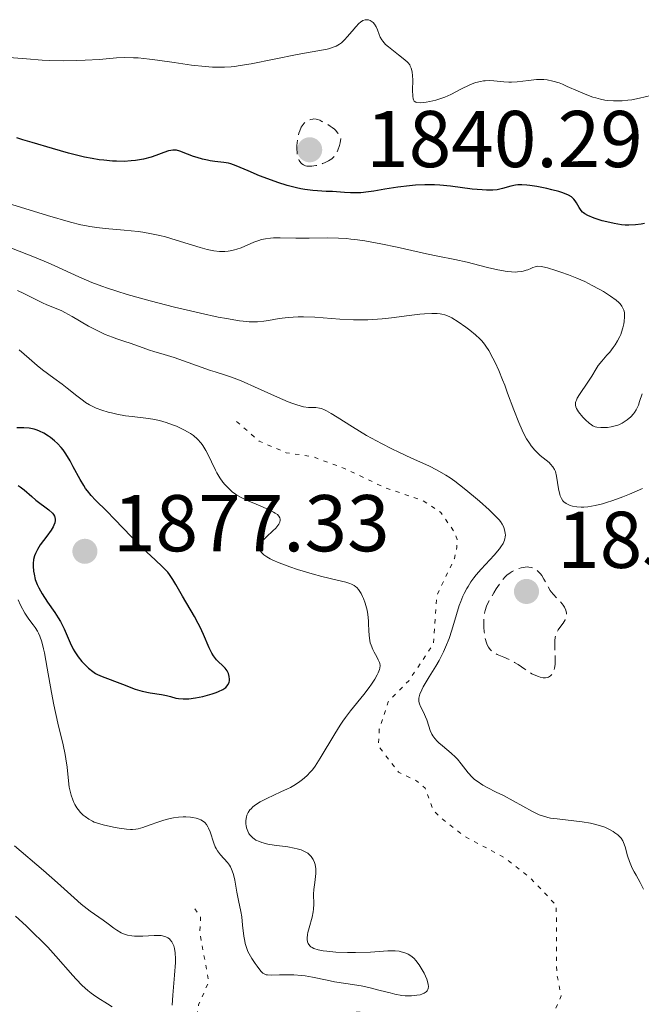
# Model space of a CAD drawing. Units: metres. Extents: x 681820 to 685291, y 4756290 to 4758666.
# Drawn here: x 681981 to 682059, y 4758292 to 4758415 of the extents above; entities that cross this region are included whole.
import ezdxf

# ---------------------------------------------------------------- set-up
doc = ezdxf.new("R2010")
doc.units = ezdxf.units.M
doc.header["$MEASUREMENT"] = 0
doc.linetypes.add('DGN Style 3', pattern=[2.435891, 1.739922, -0.695969])
doc.linetypes.add('DGN Style 5', pattern=[1.217945, 0.521977, -0.695969])
for name, color, linetype, lineweight in [('Cota de punto acotado terreno', 7, 'Continuous', 0), ('Curva de nivel auxiliar', 30, 'DGN Style 5', 0), ('Curva de nivel de depresión intermedia', 30, 'DGN Style 3', 0), ('Curva de nivel directora', 30, 'Continuous', 30), ('Curva de nivel intermedia', 30, 'Continuous', 0), ('Punto acotado terreno (símbolo)', 7, 'Continuous', 0)]:
    doc.layers.add(name, color=color, linetype=linetype, lineweight=lineweight)
doc.styles.add('Style-Arial', font='arial.ttf')

# ---------------------------------------------------------------- blocks, each defined once
blk = doc.blocks.new('5PATER')
at = {"layer": 'Punto acotado terreno (símbolo)', "linetype": 'Continuous', "lineweight": 0}
h = blk.add_hatch(color=51, dxfattribs=at)
edge = h.paths.add_edge_path()
edge.add_ellipse((0, 0), major_axis=(-0.11, -0.111), ratio=0.999422, start_angle=0, end_angle=360)

msp = doc.modelspace()

# ---------------------------------------------------------------- linework, layer by layer
at = {"layer": 'Curva de nivel auxiliar', "color": 30, "linetype": 'DGN Style 5', "lineweight": 0, "elevation": 1867.5, "flags": 128}
msp.add_lwpolyline([(682002.9, 4758304.33), (682003.63, 4758303.41), (682003.54, 4758301.28), (682004.65, 4758295.28), (682003.38, 4758292.42), (682002.75, 4758288.22), (682003.52, 4758286.6), (682004.94, 4758285.6), (682009.51, 4758284.66), (682014.94, 4758285.37), (682016.23, 4758286.31), (682017.04, 4758288.32), (682018.57, 4758290.43), (682021.81, 4758291.44), (682023.88, 4758291.5), (682028.54, 4758290.31), (682030.78, 4758288.55), (682031.54, 4758287.28), (682032.34, 4758283.45), (682033, 4758281.79), (682033.46, 4758281.25), (682035.88, 4758280.53), (682039.96, 4758281.39), (682045.86, 4758287.4), (682048.54, 4758293.51), (682047.98, 4758296.31), (682047.93, 4758304.79), (682044.67, 4758308.23), (682041.53, 4758310.69), (682036.58, 4758313.34), (682033.53, 4758315.68), (682032.55, 4758316.73), (682031.6, 4758319.37), (682030.52, 4758320.29), (682028.27, 4758321.38), (682025.76, 4758324.65), (682025.89, 4758326.71), (682026.99, 4758330.14), (682029.57, 4758332.76), (682032.62, 4758337.31), (682033.04, 4758343.36), (682035.26, 4758347.98), (682035.55, 4758349.4), (682035.58, 4758350.35), (682035.18, 4758351.35), (682033.54, 4758353.71), (682031.35, 4758355.18), (682026.56, 4758356.81), (682021.44, 4758359.24), (682017.51, 4758360.68), (682014.3, 4758361.14), (682010.93, 4758362.59), (682008.06, 4758365.09)], dxfattribs=at)
at = {"layer": 'Curva de nivel de depresión intermedia', "color": 30, "linetype": 'DGN Style 3', "lineweight": 0, "flags": 128}
for points, elevation in [([(682017.25, 4758396.82), (682016.86, 4758396.85), (682016.69, 4758396.89), (682016.45, 4758396.98), (682016.24, 4758397.12), (682016.15, 4758397.2), (682015.98, 4758397.4), (682015.91, 4758397.52), (682015.82, 4758397.72), (682015.75, 4758397.94), (682015.65, 4758398.46), (682015.62, 4758399.03), (682015.63, 4758399.42), (682015.71, 4758400.21), (682015.8, 4758400.69), (682015.87, 4758400.92), (682015.97, 4758401.24), (682016.17, 4758401.67), (682016.41, 4758402.03), (682016.54, 4758402.18), (682016.69, 4758402.32), (682017.02, 4758402.52), (682017.36, 4758402.65), (682017.59, 4758402.69), (682017.74, 4758402.71), (682018.03, 4758402.69), (682018.18, 4758402.66), (682018.47, 4758402.56), (682018.75, 4758402.41), (682019.13, 4758402.19), (682019.33, 4758402.08), (682019.78, 4758401.83), (682020.03, 4758401.66), (682020.29, 4758401.44), (682020.43, 4758401.3), (682020.73, 4758400.95), (682020.88, 4758400.73), (682021.12, 4758400.35), (682021, 4758399.75), (682020.92, 4758399.41), (682020.73, 4758398.83), (682020.62, 4758398.59), (682020.4, 4758398.2), (682020.14, 4758397.9), (682019.96, 4758397.74), (682019.56, 4758397.48), (682019.07, 4758397.24), (682018.83, 4758397.15), (682018.36, 4758396.99), (682018, 4758396.9), (682017.49, 4758396.83), (682017.25, 4758396.82)], 1845), ([(682046.31, 4758333.12), (682045.91, 4758333.19), (682045.7, 4758333.26), (682045.18, 4758333.48), (682044.9, 4758333.62), (682044.02, 4758334.19), (682043.18, 4758334.76), (682042.74, 4758335.04), (682042.07, 4758335.4), (682041.4, 4758335.69), (682040.56, 4758336.04), (682040.18, 4758336.25), (682039.84, 4758336.51), (682039.69, 4758336.66), (682039.48, 4758336.92), (682039.32, 4758337.24), (682039.23, 4758337.48), (682039.08, 4758338), (682039.03, 4758338.27), (682038.96, 4758338.85), (682038.92, 4758339.43), (682038.91, 4758339.81), (682038.93, 4758340.53), (682038.99, 4758341.18), (682039.06, 4758341.5), (682039.24, 4758342.03), (682039.54, 4758342.67), (682039.75, 4758343.04), (682040.14, 4758343.69), (682040.46, 4758344.19), (682041.28, 4758345.38), (682041.58, 4758345.69), (682041.78, 4758345.88), (682042.2, 4758346.21), (682042.42, 4758346.35), (682042.85, 4758346.57), (682043.27, 4758346.74), (682043.55, 4758346.82), (682044.07, 4758346.91), (682044.34, 4758346.92), (682044.51, 4758346.91), (682044.83, 4758346.85), (682044.98, 4758346.8), (682045.26, 4758346.68), (682045.51, 4758346.51), (682045.67, 4758346.37), (682045.96, 4758346.05), (682046.12, 4758345.85), (682046.4, 4758345.4), (682046.91, 4758344.45), (682047.17, 4758344.01), (682047.31, 4758343.82), (682047.58, 4758343.48), (682048.38, 4758342.68), (682048.67, 4758342.34), (682048.8, 4758342.17), (682048.96, 4758341.92), (682049.13, 4758341.53), (682049.2, 4758341.18), (682049.21, 4758341.01), (682049.18, 4758340.75), (682049.1, 4758340.48), (682049.04, 4758340.35), (682048.78, 4758339.94), (682048.37, 4758339.39), (682048.17, 4758339.1), (682047.96, 4758338.72), (682047.88, 4758338.51), (682047.79, 4758338.16), (682047.74, 4758337.73), (682047.73, 4758337.49), (682047.76, 4758336.63), (682047.81, 4758335.37), (682047.79, 4758334.78), (682047.72, 4758334.32), (682047.67, 4758334.12), (682047.57, 4758333.85), (682047.44, 4758333.61), (682047.37, 4758333.51), (682047.2, 4758333.35), (682047.1, 4758333.28), (682046.95, 4758333.2), (682046.83, 4758333.16), (682046.59, 4758333.12), (682046.31, 4758333.12)], 1860)]:
    msp.add_lwpolyline(points, dxfattribs=dict(at, elevation=elevation))
at = {"layer": 'Curva de nivel directora', "color": 30, "linetype": 'Continuous', "lineweight": 30, "flags": 128}
for points, elevation in [([(681989.17, 4758397.97), (681988.52, 4758398.12), (681987.19, 4758398.46), (681985.18, 4758399.03), (681982.64, 4758399.79), (681981.51, 4758400.12), (681980.74, 4758400.34)], 1850), ([(682058.91, 4758389.7), (682058.5, 4758389.61), (682057.78, 4758389.51), (682056.97, 4758389.47), (682056.53, 4758389.48), (682056.07, 4758389.53), (682055.14, 4758389.67), (682054.22, 4758389.88), (682053.64, 4758390.04), (682052.64, 4758390.36), (682051.85, 4758390.68), (682051.5, 4758390.88), (682051.32, 4758391.01), (682051.21, 4758391.11), (682051.03, 4758391.31), (682050.77, 4758391.69), (682050.45, 4758392.25), (682050.28, 4758392.52), (682050.1, 4758392.74), (682050, 4758392.85), (682049.82, 4758393), (682049.45, 4758393.22), (682048.94, 4758393.44), (682048.62, 4758393.55), (682048.24, 4758393.66), (682047.38, 4758393.89), (682046.76, 4758394.04), (682045.5, 4758394.29), (682044.65, 4758394.43), (682044.28, 4758394.48), (682043.66, 4758394.52), (682043.15, 4758394.51), (682042.84, 4758394.47), (682042.25, 4758394.33), (682041.23, 4758394.03), (682040.55, 4758393.9), (682040.02, 4758393.85), (682039.72, 4758393.84), (682039.23, 4758393.84), (682038.69, 4758393.87), (682037.47, 4758393.98), (682034.76, 4758394.32), (682033.42, 4758394.45), (682032.77, 4758394.49), (682031.56, 4758394.51), (682030.4, 4758394.46), (682029.66, 4758394.4), (682028.21, 4758394.22), (682026.59, 4758393.95), (682025.2, 4758393.71), (682024.53, 4758393.62), (682023.59, 4758393.52), (682023.15, 4758393.49), (682022.32, 4758393.5), (682021.54, 4758393.54), (682020.54, 4758393.62), (682020.04, 4758393.66), (682019.27, 4758393.69), (682018.18, 4758393.75), (682017.59, 4758393.79), (682016.63, 4758393.92), (682016.11, 4758394.01), (682015.57, 4758394.13), (682014.42, 4758394.44), (682013.23, 4758394.81), (682012.45, 4758395.07), (682010.98, 4758395.64), (682009.57, 4758396.24), (682008.05, 4758396.89), (682007.4, 4758397.12), (682007.1, 4758397.19), (682006.53, 4758397.3), (682005.41, 4758397.41), (682004.82, 4758397.5), (682004.5, 4758397.56), (682003.85, 4758397.72), (682003.19, 4758397.91), (682002.76, 4758398.05), (682001.98, 4758398.34), (682001.05, 4758398.71), (682000.62, 4758398.81), (682000.32, 4758398.83), (682000.17, 4758398.82), (681999.92, 4758398.78), (681999.65, 4758398.72), (681999.04, 4758398.52), (681998.05, 4758398.16), (681997.48, 4758397.97), (681996.5, 4758397.72), (681995.51, 4758397.54), (681994.97, 4758397.48), (681994.1, 4758397.43), (681993.15, 4758397.44), (681992.64, 4758397.46), (681991.57, 4758397.56), (681991.01, 4758397.63), (681990.11, 4758397.78), (681989.17, 4758397.97)], 1850), ([(681985.45, 4758362.62), (681984.94, 4758363.03), (681984.68, 4758363.22), (681984.09, 4758363.59), (681983.56, 4758363.85), (681983.29, 4758363.95), (681982.89, 4758364.08), (681982.48, 4758364.16), (681982.26, 4758364.19), (681981.62, 4758364.23), (681980.74, 4758364.23)], 1875), ([(681985.46, 4758352.42), (681985.35, 4758352.13), (681985.26, 4758351.93), (681985.01, 4758351.52), (681984.47, 4758350.76), (681983.67, 4758349.67), (681983.31, 4758349.1), (681983.05, 4758348.59), (681982.94, 4758348.31), (681982.83, 4758347.86), (681982.78, 4758347.34), (681982.78, 4758347.04), (681982.84, 4758346.38), (681982.9, 4758346.01), (681983.03, 4758345.38), (681983.28, 4758344.74), (681983.47, 4758344.34), (681983.89, 4758343.58), (681984.58, 4758342.53), (681985.49, 4758341.23), (681985.9, 4758340.6), (681986.17, 4758340.14), (681986.63, 4758339.21), (681987.38, 4758337.47), (681987.75, 4758336.7), (681987.95, 4758336.35), (681988.37, 4758335.71), (681988.82, 4758335.16), (681989.11, 4758334.85), (681989.66, 4758334.32), (681990.2, 4758333.89), (681990.55, 4758333.67), (681990.8, 4758333.53), (681991.36, 4758333.28), (681993.92, 4758332.34), (681995.5, 4758331.7), (681996.06, 4758331.52), (681996.36, 4758331.44), (681997.37, 4758331.24), (681998.75, 4758331.02), (681999.37, 4758330.9), (681999.9, 4758330.77), (682000.54, 4758330.6), (682000.88, 4758330.53), (682001.45, 4758330.48), (682001.79, 4758330.49), (682002.17, 4758330.52), (682003.01, 4758330.63), (682003.91, 4758330.81), (682005.06, 4758331.11), (682005.56, 4758331.28), (682005.88, 4758331.4), (682006.4, 4758331.66), (682006.54, 4758331.74), (682006.77, 4758331.93), (682006.95, 4758332.12), (682007.04, 4758332.25), (682007.17, 4758332.54), (682007.22, 4758332.77), (682007.23, 4758332.93), (682007.21, 4758333.26), (682007.11, 4758333.64), (682006.93, 4758334), (682006.82, 4758334.17), (682006.68, 4758334.33), (682006.36, 4758334.64), (682005.86, 4758335.09), (682005.61, 4758335.37), (682005.35, 4758335.69), (682005.23, 4758335.87), (682005.05, 4758336.17), (682004.7, 4758336.86), (682003.98, 4758338.52), (682003.57, 4758339.41), (682003.34, 4758339.86), (682002.86, 4758340.75), (682001.38, 4758343.27), (682000.56, 4758344.72), (682000.17, 4758345.37), (681999.76, 4758345.97), (681999.53, 4758346.26), (681999.29, 4758346.53), (681998.76, 4758347.08), (681997.4, 4758348.33), (681996.54, 4758349.15), (681995.01, 4758350.68), (681992.89, 4758352.89), (681991.95, 4758353.85), (681990.54, 4758355.25), (681990, 4758355.82), (681989.53, 4758356.4), (681989.3, 4758356.71), (681989.08, 4758357.06), (681988.64, 4758357.82), (681987.78, 4758359.41), (681987.39, 4758360.13), (681986.84, 4758361.02), (681986.5, 4758361.5), (681986.27, 4758361.78), (681985.81, 4758362.28), (681985.45, 4758362.62)], 1875), ([(681980.92, 4758357.06), (681981.18, 4758356.9), (681981.67, 4758356.54), (681982.61, 4758355.68), (681983.12, 4758355.24), (681984.75, 4758354.02), (681985.17, 4758353.63), (681985.32, 4758353.44), (681985.42, 4758353.24), (681985.47, 4758353.11), (681985.52, 4758352.84), (681985.51, 4758352.7), (681985.46, 4758352.42)], 1875)]:
    msp.add_lwpolyline(points, dxfattribs=dict(at, elevation=elevation))
at = {"layer": 'Curva de nivel intermedia', "color": 30, "linetype": 'Continuous', "lineweight": 0, "flags": 128}
for points, elevation in [([(682037.93, 4758407.24), (682037.65, 4758407.15), (682037.07, 4758406.91), (682036.14, 4758406.44), (682034.79, 4758405.74), (682034.05, 4758405.43), (682033.67, 4758405.29), (682032.91, 4758405.06), (682032.17, 4758404.89), (682031.72, 4758404.81), (682030.96, 4758404.73), (682030.57, 4758404.75), (682030.42, 4758404.78), (682030.22, 4758404.92), (682030.13, 4758405.07), (682030.09, 4758405.2), (682030.05, 4758405.53), (682030.03, 4758406.3), (682030.05, 4758407.52), (682030.04, 4758408.1), (682029.99, 4758408.54), (682029.96, 4758408.74), (682029.87, 4758409.03), (682029.75, 4758409.3), (682029.67, 4758409.43), (682029.47, 4758409.7), (682029.35, 4758409.83), (682029.13, 4758410.04), (682028.88, 4758410.25), (682028.28, 4758410.7), (682027.43, 4758411.34), (682027.02, 4758411.67), (682026.66, 4758412), (682026.5, 4758412.17), (682026.31, 4758412.41), (682026.19, 4758412.58), (682026.01, 4758412.9), (682025.87, 4758413.21), (682025.66, 4758413.8), (682025.5, 4758414.18), (682025.3, 4758414.52), (682025.13, 4758414.7), (682024.88, 4758414.9), (682024.75, 4758414.97), (682024.55, 4758415.04), (682024.45, 4758415.06), (682024.3, 4758415.07), (682024.14, 4758415.06), (682023.84, 4758414.95), (682023.54, 4758414.76), (682023.34, 4758414.59), (682022.95, 4758414.19), (682022.51, 4758413.66), (682021.9, 4758412.93), (682021.6, 4758412.59), (682021.16, 4758412.19), (682020.92, 4758412.02), (682020.51, 4758411.79), (682020.01, 4758411.59), (682019.72, 4758411.5), (682019.4, 4758411.41), (682018.67, 4758411.26), (682015.65, 4758410.72), (682009.92, 4758409.58), (682008.58, 4758409.35), (682007.86, 4758409.25), (682007.43, 4758409.2), (682006.59, 4758409.16), (682005.65, 4758409.15), (682005.12, 4758409.17), (682004.2, 4758409.23), (682002.48, 4758409.42), (682000.32, 4758409.73), (681998.25, 4758410.03), (681997.25, 4758410.17), (681995.87, 4758410.31), (681995.26, 4758410.34), (681994.17, 4758410.36), (681993.17, 4758410.31), (681991.04, 4758410.12), (681989.24, 4758410.01), (681988.22, 4758409.97), (681986.57, 4758409.95), (681984.8, 4758409.99), (681983.88, 4758410.04), (681981.93, 4758410.19), (681978.69, 4758410.44)], 1845), ([(682059.72, 4758405.61), (682058.29, 4758405.28), (682057.34, 4758405.11), (682056.86, 4758405.04), (682056.15, 4758404.97), (682055.43, 4758404.95), (682055.07, 4758404.95), (682054.34, 4758405.01), (682053.97, 4758405.06), (682053.42, 4758405.17), (682052.86, 4758405.32), (682052.49, 4758405.44), (682051.74, 4758405.71), (682050.66, 4758406.17), (682049.3, 4758406.77), (682048.69, 4758407.03), (682048.27, 4758407.19), (682047.5, 4758407.43), (682046.8, 4758407.57), (682046.36, 4758407.61), (682046.07, 4758407.63), (682045.48, 4758407.61), (682044.45, 4758407.51), (682043.05, 4758407.35), (682042.36, 4758407.31), (682042.02, 4758407.31), (682041.38, 4758407.35), (682040.16, 4758407.46), (682039.59, 4758407.48), (682039.09, 4758407.47), (682038.85, 4758407.44), (682038.48, 4758407.38), (682037.93, 4758407.24)], 1845), ([(682017.14, 4758387.87), (682015.5, 4758387.87), (682013.53, 4758387.9), (682012.7, 4758387.89), (682012.35, 4758387.87), (682011.73, 4758387.8), (682011.2, 4758387.69), (682010.88, 4758387.59), (682010.25, 4758387.36), (682008.69, 4758386.68), (682008.13, 4758386.48), (682007.84, 4758386.4), (682007.33, 4758386.28), (682007.07, 4758386.23), (682006.66, 4758386.2), (682006, 4758386.2), (682005.28, 4758386.28), (682004.88, 4758386.36), (682004.47, 4758386.45), (682003.57, 4758386.69), (682000.6, 4758387.62), (681999.25, 4758388.01), (681998.57, 4758388.18), (681997.52, 4758388.41), (681996.44, 4758388.6), (681995.87, 4758388.68), (681994.1, 4758388.88), (681991.76, 4758389.07), (681990.7, 4758389.18), (681989.85, 4758389.3), (681989.42, 4758389.38), (681988.71, 4758389.53), (681987.43, 4758389.86), (681984.56, 4758390.7), (681975.24, 4758393.56)], 1855), ([(682058.63, 4758368.5), (682058.31, 4758367.52), (682058.15, 4758367.06), (682057.89, 4758366.49), (682057.69, 4758366.17), (682057.54, 4758365.98), (682057.2, 4758365.61), (682056.77, 4758365.25), (682056.53, 4758365.08), (682056.13, 4758364.84), (682055.7, 4758364.64), (682055.48, 4758364.55), (682055.25, 4758364.48), (682054.78, 4758364.36), (682054.31, 4758364.3), (682054.01, 4758364.27), (682053.46, 4758364.27), (682052.99, 4758364.33), (682052.78, 4758364.39), (682052.48, 4758364.51), (682052.33, 4758364.6), (682052.03, 4758364.81), (682051.56, 4758365.23), (682051.25, 4758365.56), (682050.7, 4758366.24), (682050.45, 4758366.65), (682050.37, 4758366.85), (682050.33, 4758367.06), (682050.32, 4758367.16), (682050.34, 4758367.39), (682050.37, 4758367.51), (682050.44, 4758367.71), (682050.54, 4758367.92), (682050.81, 4758368.39), (682051.88, 4758369.94), (682052.35, 4758370.69), (682052.89, 4758371.59), (682053.16, 4758371.99), (682053.6, 4758372.55), (682054.24, 4758373.28), (682054.58, 4758373.68), (682055.03, 4758374.27), (682055.25, 4758374.59), (682055.56, 4758375.1), (682055.83, 4758375.62), (682055.95, 4758375.88), (682056.06, 4758376.15), (682056.22, 4758376.68), (682056.34, 4758377.18), (682056.39, 4758377.5), (682056.44, 4758378.08), (682056.41, 4758378.6), (682056.35, 4758378.88), (682056.28, 4758379.06), (682056.11, 4758379.38), (682055.87, 4758379.7), (682055.71, 4758379.87), (682055.39, 4758380.15), (682054.69, 4758380.65), (682053.81, 4758381.21), (682053.29, 4758381.51), (682052.42, 4758381.98), (682051.48, 4758382.45), (682050.98, 4758382.67), (682050.48, 4758382.89), (682049.47, 4758383.29), (682048.49, 4758383.64), (682047.88, 4758383.84), (682046.85, 4758384.15), (682046.27, 4758384.29), (682046.03, 4758384.33), (682045.64, 4758384.36), (682045.42, 4758384.35), (682045.28, 4758384.31), (682044.99, 4758384.21), (682044.75, 4758384.1), (682044.39, 4758383.94), (682044.17, 4758383.86), (682043.8, 4758383.75), (682043.59, 4758383.71), (682043.1, 4758383.66), (682042.82, 4758383.65), (682042.36, 4758383.67), (682041.83, 4758383.72), (682040.65, 4758383.94), (682039.36, 4758384.23), (682037.64, 4758384.66), (682036.85, 4758384.86), (682035.3, 4758385.21), (682033.16, 4758385.63), (682031.77, 4758385.92), (682028.1, 4758386.73), (682026.07, 4758387.16), (682024.1, 4758387.52), (682023.18, 4758387.66), (682022.33, 4758387.76), (682021.8, 4758387.81), (682020.81, 4758387.88), (682019.47, 4758387.91), (682017.14, 4758387.87)], 1855), ([(682047.95, 4758358.23), (682047.82, 4758358.79), (682047.72, 4758359.04), (682047.52, 4758359.39), (682047.22, 4758359.73), (682047.03, 4758359.91), (682045.93, 4758360.8), (682045.5, 4758361.21), (682045.27, 4758361.45), (682044.81, 4758362.01), (682044.58, 4758362.33), (682044.23, 4758362.88), (682043.9, 4758363.5), (682043.68, 4758363.95), (682043.25, 4758364.92), (682042.63, 4758366.48), (682041.87, 4758368.57), (682041.51, 4758369.54), (682041.25, 4758370.21), (682040.76, 4758371.39), (682040.31, 4758372.38), (682040.03, 4758372.94), (682039.51, 4758373.88), (682039.16, 4758374.43), (682038.99, 4758374.66), (682038.65, 4758375.09), (682038.41, 4758375.34), (682037.88, 4758375.83), (682037.17, 4758376.4), (682036.66, 4758376.78), (682035.7, 4758377.46), (682034.93, 4758377.94), (682034.58, 4758378.12), (682034.04, 4758378.32), (682033.68, 4758378.41), (682033.47, 4758378.45), (682033.11, 4758378.48), (682032.43, 4758378.49), (682031.51, 4758378.44), (682030.94, 4758378.38), (682029.59, 4758378.22), (682027.42, 4758377.95), (682026.25, 4758377.83), (682024.45, 4758377.7), (682023.55, 4758377.68), (682022.67, 4758377.68), (682020.97, 4758377.76), (682017.84, 4758378.01), (682016.44, 4758378.08), (682015.78, 4758378.07), (682014.55, 4758377.98), (682013.43, 4758377.84), (682012.1, 4758377.63), (682011.49, 4758377.53), (682010.73, 4758377.45), (682010.33, 4758377.43), (682009.68, 4758377.45), (682008.92, 4758377.51), (682008.48, 4758377.57), (682006.85, 4758377.84), (682005.83, 4758378.04), (682003.62, 4758378.52), (682002.37, 4758378.81), (682000.4, 4758379.28), (681997.37, 4758380.05), (681994.49, 4758380.85), (681993.2, 4758381.25), (681992.05, 4758381.63), (681991.35, 4758381.87), (681990.09, 4758382.36), (681988.45, 4758383.05), (681986.48, 4758383.97), (681985.46, 4758384.43), (681984.66, 4758384.78), (681982.95, 4758385.48), (681978.12, 4758387.38)], 1860), ([(682020.63, 4758365.57), (682019.9, 4758366.03), (682019.32, 4758366.36), (682019.08, 4758366.48), (682018.67, 4758366.64), (682018.43, 4758366.71), (682017.97, 4758366.76), (682017.43, 4758366.76), (682017.09, 4758366.78), (682016.46, 4758366.88), (682015.62, 4758367.1), (682015.11, 4758367.28), (682014.53, 4758367.5), (682013.21, 4758368.06), (682010.36, 4758369.36), (682009.06, 4758369.93), (682008.49, 4758370.17), (682007.48, 4758370.55), (682006.59, 4758370.85), (682005.46, 4758371.2), (682004.86, 4758371.4), (682000.33, 4758372.99), (681999.11, 4758373.38), (681997.82, 4758373.75), (681997.26, 4758373.92), (681996.49, 4758374.2), (681995.44, 4758374.6), (681994.86, 4758374.8), (681994.2, 4758375), (681993.19, 4758375.32), (681992.64, 4758375.52), (681991.73, 4758375.88), (681991.25, 4758376.1), (681990.74, 4758376.36), (681989.69, 4758376.92), (681987.63, 4758378.11), (681986.73, 4758378.61), (681986.33, 4758378.81), (681985.63, 4758379.12), (681984.48, 4758379.58), (681983.93, 4758379.81), (681983.04, 4758380.26), (681981.63, 4758380.97), (681980.81, 4758381.35)], 1865), ([(681989.29, 4758367.42), (681989.04, 4758367.59), (681988.22, 4758368.21), (681987.03, 4758369.18), (681986.39, 4758369.69), (681985.37, 4758370.45), (681983.96, 4758371.48), (681983.28, 4758372.02), (681982.3, 4758372.87), (681981.04, 4758373.97)], 1870), ([(682025.94, 4758334.89), (682025.9, 4758335.03), (682025.76, 4758335.34), (682025.56, 4758335.73), (682025.23, 4758336.33), (682025.07, 4758336.66), (682024.86, 4758337.19), (682024.77, 4758337.48), (682024.71, 4758337.77), (682024.62, 4758338.38), (682024.59, 4758339), (682024.56, 4758339.82), (682024.54, 4758340.21), (682024.47, 4758341.02), (682024.38, 4758341.52), (682024.31, 4758341.83), (682024.14, 4758342.43), (682023.92, 4758342.99), (682023.8, 4758343.26), (682023.61, 4758343.63), (682023.29, 4758344.12), (682023.08, 4758344.35), (682022.96, 4758344.46), (682022.77, 4758344.6), (682022.42, 4758344.79), (682022.21, 4758344.88), (682021.7, 4758345.04), (682020.66, 4758345.29), (682018.73, 4758345.73), (682017.52, 4758346.05), (682015.69, 4758346.61), (682014.75, 4758346.93), (682013.42, 4758347.44), (682012.64, 4758347.78), (682012.3, 4758347.95), (682011.86, 4758348.2), (682011.52, 4758348.44), (682011.34, 4758348.6), (682011.25, 4758348.7), (682011.1, 4758348.9), (682011.03, 4758349.05), (682010.98, 4758349.33), (682011.02, 4758349.6), (682011.09, 4758349.78), (682011.32, 4758350.12), (682011.48, 4758350.31), (682011.84, 4758350.68), (682012.62, 4758351.4), (682012.99, 4758351.76), (682013.27, 4758352.09), (682013.39, 4758352.25), (682013.51, 4758352.5), (682013.55, 4758352.75), (682013.55, 4758352.87), (682013.5, 4758353.04), (682013.37, 4758353.25), (682013.19, 4758353.44), (682012.93, 4758353.63), (682012.73, 4758353.76), (682012.25, 4758354.01), (682011.43, 4758354.38), (682010.26, 4758354.85), (682009.71, 4758355.08), (682009, 4758355.4), (682008.69, 4758355.55), (682008.14, 4758355.87), (682007.81, 4758356.1), (682007.61, 4758356.25), (682007.22, 4758356.59), (682006.67, 4758357.17), (682006.41, 4758357.5), (682006.03, 4758358.04), (682005.67, 4758358.64), (682005.49, 4758358.96), (682004.99, 4758360.01), (682004.53, 4758360.96), (682004.29, 4758361.42), (682003.9, 4758362.05), (682003.69, 4758362.33), (682003.24, 4758362.84), (682002.73, 4758363.28), (682002.36, 4758363.54), (682002.1, 4758363.7), (682001.54, 4758364.01), (682000.62, 4758364.44), (682000.13, 4758364.64), (681999.35, 4758364.91), (681998.53, 4758365.14), (681998.11, 4758365.23), (681997.68, 4758365.32), (681996.81, 4758365.45), (681995.1, 4758365.66), (681994.29, 4758365.76), (681993.19, 4758365.95), (681992.52, 4758366.1), (681992.1, 4758366.21), (681991.33, 4758366.45), (681990.63, 4758366.71), (681990.29, 4758366.86), (681989.79, 4758367.11), (681989.29, 4758367.42)], 1870), ([(682056.32, 4758312.61), (682056.22, 4758312.83), (682056.02, 4758313.13), (682055.9, 4758313.27), (682055.59, 4758313.56), (682055.22, 4758313.83), (682055, 4758313.97), (682054.63, 4758314.19), (682053.96, 4758314.5), (682053.16, 4758314.77), (682052.7, 4758314.9), (682052.21, 4758315), (682051.15, 4758315.17), (682048.02, 4758315.54), (682047.22, 4758315.66), (682046.86, 4758315.74), (682046.21, 4758315.92), (682045.8, 4758316.07), (682044.96, 4758316.46), (682041.34, 4758318.45), (682040.45, 4758318.89), (682039.32, 4758319.47), (682038.79, 4758319.76), (682038.06, 4758320.23), (682037.74, 4758320.47), (682037.45, 4758320.73), (682036.94, 4758321.28), (682036.07, 4758322.41), (682035.61, 4758322.97), (682035.36, 4758323.23), (682034.83, 4758323.74), (682033.76, 4758324.63), (682033.3, 4758325.03), (682033.11, 4758325.21), (682032.8, 4758325.56), (682032.56, 4758325.89), (682032.44, 4758326.11), (682032.24, 4758326.56), (682032.06, 4758327.11), (682031.81, 4758327.88), (682031.66, 4758328.26), (682031.39, 4758328.82), (682031.03, 4758329.53), (682030.9, 4758329.87), (682030.82, 4758330.18), (682030.81, 4758330.34), (682030.82, 4758330.6), (682030.88, 4758330.9), (682030.93, 4758331.06), (682031.18, 4758331.63), (682031.35, 4758331.98), (682032.11, 4758333.23), (682032.92, 4758334.56), (682033.34, 4758335.27), (682033.9, 4758336.37), (682034.15, 4758336.92), (682034.58, 4758338.01), (682034.92, 4758339.07), (682035.49, 4758341), (682035.85, 4758342.11), (682036.03, 4758342.6), (682036.31, 4758343.29), (682036.46, 4758343.61), (682036.77, 4758344.22), (682036.94, 4758344.5), (682037.28, 4758345.05), (682037.67, 4758345.58), (682037.95, 4758345.94), (682038.58, 4758346.66), (682040.2, 4758348.4), (682040.87, 4758349.19), (682041.04, 4758349.43), (682041.31, 4758349.86), (682041.47, 4758350.25), (682041.54, 4758350.48), (682041.57, 4758350.63), (682041.59, 4758350.92), (682041.58, 4758351.08), (682041.54, 4758351.38), (682041.46, 4758351.68), (682041.39, 4758351.87), (682041.21, 4758352.23), (682040.97, 4758352.58), (682040.81, 4758352.79), (682040.45, 4758353.18), (682039.56, 4758354.03), (682038.35, 4758355.12), (682037.63, 4758355.74), (682036.47, 4758356.69), (682035.29, 4758357.59), (682034.72, 4758358), (682034.17, 4758358.36), (682033.11, 4758358.98), (682032.07, 4758359.5), (682029.91, 4758360.48), (682028.3, 4758361.22), (682027.45, 4758361.63), (682026.16, 4758362.28), (682024.28, 4758363.31), (682022.55, 4758364.35), (682020.63, 4758365.57)], 1865), ([(682058.66, 4758356.71), (682057.04, 4758355.99), (682056.2, 4758355.64), (682054.96, 4758355.18), (682054.18, 4758354.93), (682053.68, 4758354.78), (682052.77, 4758354.57), (682051.87, 4758354.42), (682051.35, 4758354.38), (682051.04, 4758354.37), (682050.48, 4758354.4), (682049.96, 4758354.48), (682049.67, 4758354.56), (682049.49, 4758354.64), (682049.17, 4758354.81), (682048.89, 4758355.03), (682048.76, 4758355.17), (682048.58, 4758355.43), (682048.43, 4758355.76), (682048.37, 4758355.96), (682048.2, 4758356.67), (682047.95, 4758358.23)], 1860), ([(681980.89, 4758342.81), (681981.2, 4758342.18)], 1870), ([(681981.2, 4758342.18), (681981.76, 4758341.17), (681982.25, 4758340.43), (681982.79, 4758339.7), (681983.03, 4758339.37), (681983.3, 4758338.93), (681983.43, 4758338.69), (681983.6, 4758338.3), (681983.84, 4758337.6), (681984.07, 4758336.73), (681984.18, 4758336.21), (681984.53, 4758334.32), (681985.05, 4758331.3), (681985.36, 4758329.74), (681985.87, 4758327.48), (681986.52, 4758324.76), (681986.76, 4758323.56), (681986.86, 4758323.01), (681987, 4758321.99), (681987.18, 4758320.27), (681987.28, 4758319.52), (681987.34, 4758319.18), (681987.5, 4758318.52), (681987.7, 4758317.93), (681987.86, 4758317.57), (681987.97, 4758317.34), (681988.22, 4758316.93), (681988.37, 4758316.72), (681988.69, 4758316.34), (681989.02, 4758316.02), (681989.25, 4758315.84), (681989.71, 4758315.52), (681990.15, 4758315.26), (681990.39, 4758315.15), (681990.78, 4758315), (681991.51, 4758314.79), (681992.79, 4758314.51), (681993.47, 4758314.39), (681994.41, 4758314.27), (681994.92, 4758314.24), (681995.15, 4758314.24), (681995.57, 4758314.27), (681995.84, 4758314.32), (681996.43, 4758314.48), (681997.22, 4758314.76), (681998.43, 4758315.19), (681999.05, 4758315.39), (681999.86, 4758315.6), (682000.26, 4758315.68), (682000.87, 4758315.77), (682001.48, 4758315.81), (682001.8, 4758315.81), (682002.36, 4758315.77), (682002.64, 4758315.74), (682003.06, 4758315.65), (682003.45, 4758315.51), (682003.64, 4758315.43), (682003.98, 4758315.21), (682004.14, 4758315.08), (682004.35, 4758314.85), (682004.52, 4758314.58), (682004.63, 4758314.38), (682004.81, 4758313.95), (682005.27, 4758312.54), (682005.44, 4758312.09), (682005.55, 4758311.88), (682005.72, 4758311.59), (682005.85, 4758311.41), (682006.12, 4758311.08), (682006.98, 4758310.13), (682007.23, 4758309.78), (682007.34, 4758309.59), (682007.49, 4758309.29), (682007.58, 4758309.08), (682007.73, 4758308.63), (682007.9, 4758307.9), (682008.16, 4758306.42), (682008.36, 4758305.37), (682008.64, 4758304.03), (682008.75, 4758303.36), (682008.87, 4758302.32), (682009.01, 4758300.96), (682009.12, 4758300.34), (682009.18, 4758300.05), (682009.34, 4758299.52), (682009.53, 4758299.04), (682009.68, 4758298.73), (682010, 4758298.16), (682010.41, 4758297.56), (682010.68, 4758297.2), (682011.15, 4758296.6), (682011.4, 4758296.34), (682011.53, 4758296.25), (682011.79, 4758296.15), (682011.97, 4758296.12), (682012.42, 4758296.09), (682013.45, 4758296.11), (682014.61, 4758296.12), (682015.23, 4758296.11), (682016.18, 4758296.05), (682016.65, 4758296)], 1870), ([(682009.41, 4758316.01), (682009.57, 4758316.35), (682009.78, 4758316.67), (682009.91, 4758316.82), (682010.14, 4758317.05), (682010.32, 4758317.19), (682010.72, 4758317.48), (682011.07, 4758317.69), (682011.87, 4758318.1), (682013.63, 4758318.9), (682014.44, 4758319.28), (682014.81, 4758319.47), (682015.46, 4758319.85), (682016.01, 4758320.22), (682016.33, 4758320.46), (682016.87, 4758320.93), (682017.33, 4758321.39), (682017.55, 4758321.65), (682017.89, 4758322.13), (682018.53, 4758323.12), (682020.35, 4758326.16), (682021.02, 4758327.22), (682021.36, 4758327.72), (682021.68, 4758328.18), (682022.3, 4758329), (682023.97, 4758331.03), (682024.62, 4758331.9), (682024.92, 4758332.32), (682025.32, 4758332.93), (682025.63, 4758333.47), (682025.75, 4758333.72), (682025.92, 4758334.14), (682025.96, 4758334.33), (682025.98, 4758334.67), (682025.94, 4758334.89)], 1870), ([(682016.65, 4758296), (682017.58, 4758295.84), (682019.4, 4758295.45), (682020.31, 4758295.27), (682021.72, 4758295.04), (682023.63, 4758294.74), (682024.58, 4758294.56), (682026.01, 4758294.2), (682027.24, 4758293.87), (682027.84, 4758293.73), (682028.7, 4758293.57), (682029.11, 4758293.53), (682029.88, 4758293.51), (682030.57, 4758293.58), (682030.97, 4758293.66), (682031.2, 4758293.73), (682031.47, 4758293.85), (682031.58, 4758293.91), (682031.74, 4758294.03), (682031.83, 4758294.12), (682031.94, 4758294.31), (682031.98, 4758294.42), (682032.01, 4758294.66), (682031.99, 4758294.93), (682031.94, 4758295.12), (682031.8, 4758295.57), (682031.46, 4758296.35), (682031.24, 4758296.76), (682030.87, 4758297.37), (682030.44, 4758297.92), (682030.22, 4758298.16), (682029.98, 4758298.36), (682029.82, 4758298.48), (682029.48, 4758298.69), (682029.31, 4758298.78), (682028.96, 4758298.91), (682028.6, 4758299.01), (682028.36, 4758299.06), (682027.86, 4758299.12), (682027.57, 4758299.13), (682026.97, 4758299.12), (682024.81, 4758298.97), (682022.92, 4758298.92), (682021.92, 4758298.92), (682020.48, 4758298.97), (682019.37, 4758299.06), (682018.89, 4758299.12), (682018.26, 4758299.25), (682017.75, 4758299.42), (682017.54, 4758299.52), (682017.36, 4758299.63), (682017.26, 4758299.72), (682017.1, 4758299.91), (682017.03, 4758300.02), (682016.95, 4758300.25), (682016.91, 4758300.51), (682016.9, 4758300.7), (682016.95, 4758301.14), (682017, 4758301.41), (682017.16, 4758302), (682017.51, 4758303.31), (682017.64, 4758303.98), (682017.68, 4758304.31), (682017.72, 4758304.95), (682017.71, 4758306.18), (682017.73, 4758306.77), (682017.84, 4758307.61), (682017.94, 4758308.36), (682017.98, 4758308.74), (682017.98, 4758309.32), (682017.9, 4758309.86), (682017.83, 4758310.12), (682017.66, 4758310.51), (682017.5, 4758310.76), (682017.4, 4758310.88), (682017.24, 4758311.05), (682016.98, 4758311.27), (682016.84, 4758311.37), (682016.59, 4758311.5), (682016.16, 4758311.68), (682015.66, 4758311.83), (682015.29, 4758311.91), (682014.5, 4758312.05), (682012.81, 4758312.28), (682012, 4758312.42), (682011.27, 4758312.6), (682010.95, 4758312.72), (682010.53, 4758312.92), (682010.29, 4758313.08), (682010.14, 4758313.19), (682009.89, 4758313.43), (682009.74, 4758313.62), (682009.65, 4758313.75), (682009.5, 4758314.02), (682009.35, 4758314.44), (682009.3, 4758314.72), (682009.28, 4758314.91), (682009.27, 4758315.27), (682009.31, 4758315.62), (682009.34, 4758315.78), (682009.41, 4758316.01)], 1870), ([(681980.45, 4758312.18), (681984.08, 4758309.11), (681985.81, 4758307.57), (681987.88, 4758305.71), (681988.76, 4758304.94), (681989.88, 4758304.06), (681991.5, 4758302.94), (681992.1, 4758302.48), (681992.81, 4758301.93), (681993.18, 4758301.68), (681993.72, 4758301.37), (681994.02, 4758301.24), (681994.51, 4758301.08), (681995.07, 4758300.98), (681995.38, 4758300.95), (681995.72, 4758300.94), (681996.42, 4758300.96), (681997.84, 4758301.03), (681998.46, 4758301.03), (681998.73, 4758301.01), (681999.18, 4758300.91)], 1865), ([(682058.8, 4758306.79), (682058.39, 4758307.61), (682057.86, 4758308.54), (682057.63, 4758308.96), (682057.4, 4758309.41), (682057.05, 4758310.23), (682056.8, 4758310.95), (682056.5, 4758312.08), (682056.32, 4758312.61)], 1865), ([(681980.58, 4758303.44), (681981.89, 4758302.24), (681982.67, 4758301.5), (681984.02, 4758300.16), (681984.6, 4758299.56), (681985.6, 4758298.47), (681987.73, 4758296.04), (681988.14, 4758295.58), (681988.9, 4758294.8), (681989.59, 4758294.18), (681990.01, 4758293.84), (681990.29, 4758293.63), (681990.84, 4758293.26), (681992.05, 4758292.53), (681992.63, 4758292.13)], 1860), ([(681999.18, 4758300.91), (681999.31, 4758300.86), (681999.55, 4758300.74), (681999.74, 4758300.6), (681999.86, 4758300.49), (682000.06, 4758300.23), (682000.23, 4758299.92), (682000.3, 4758299.74), (682000.39, 4758299.43), (682000.48, 4758298.86), (682000.51, 4758298.12), (682000.5, 4758297.68), (682000.39, 4758296.08), (682000.17, 4758293.6), (682000.1, 4758292.37)], 1865)]:
    msp.add_lwpolyline(points, dxfattribs=dict(at, elevation=elevation))

# ---------------------------------------------------------------- block references
at = {"layer": 'Punto acotado terreno (símbolo)', "color": 7, "linetype": 'Continuous', "lineweight": 0, "xscale": 10, "yscale": 10, "zscale": 10}
for p in [(682017.22, 4758398.87, 1840.29), (681989.22, 4758348.87, 1877.33), (682044.22, 4758343.87, 1858.28)]:
    msp.add_blockref('5PATER', p, dxfattribs=at)

# ---------------------------------------------------------------- texts
at = {"layer": 'Cota de punto acotado terreno', "color": 7, "linetype": 'Continuous', "lineweight": 0, "style": 'Style-Arial'}
for s, p in [('1840.29', (682024.25, 4758396.71, 1840.29)), ('1877.33', (681992.72, 4758348.87, 1877.33)), ('1858.28', (682048.04, 4758346.8, 1858.28))]:
    msp.add_text(s, height=7, dxfattribs=at).set_placement(p)

doc.saveas('drawing.dxf')
